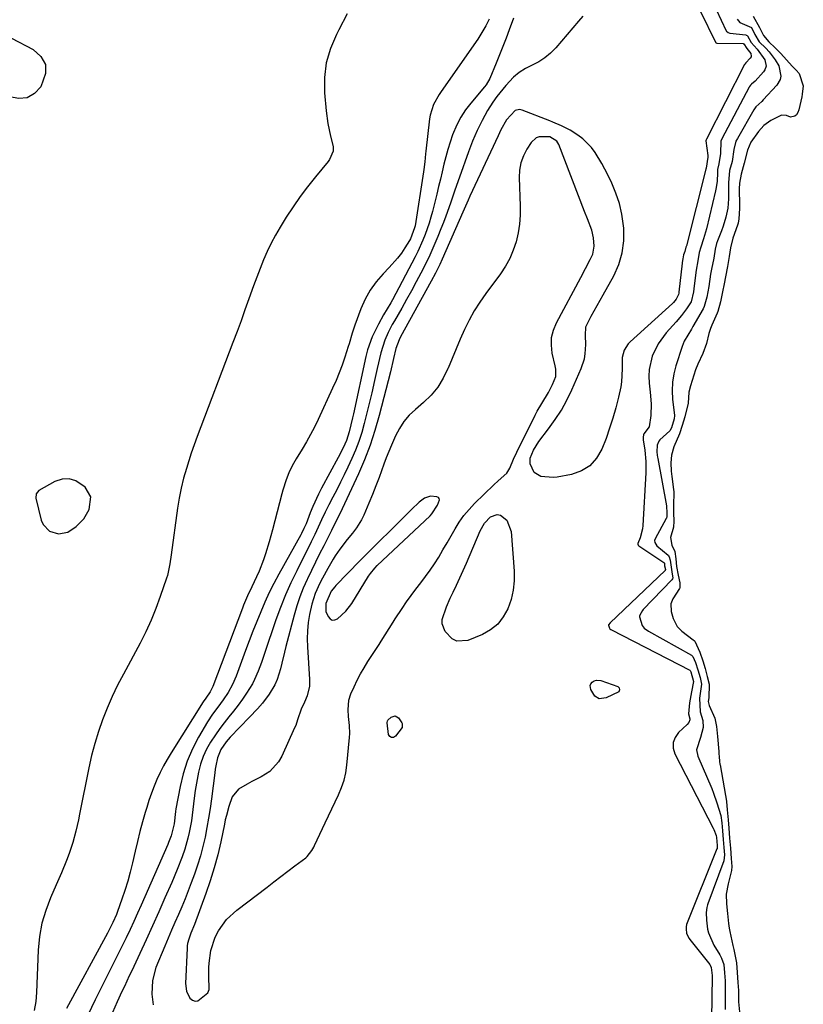
# Model space of a CAD drawing. Units: inches. Extents: x 1883766 to 1889526, y 405737 to 411572.
# Drawn here: x 1887245 to 1887517, y 409590 to 409932 of the extents above; entities that cross this region are included whole.
import ezdxf

# ---------------------------------------------------------------- set-up
doc = ezdxf.new("R2010")
doc.units = ezdxf.units.IN
doc.header["$MEASUREMENT"] = 0
for name, color, linetype in [('1', 7, 'Continuous'), ('7', 7, 'Continuous'), ('8', 7, 'Continuous')]:
    doc.layers.add(name, color=color, linetype=linetype)

msp = doc.modelspace()

# ---------------------------------------------------------------- linework, layer by layer
at = {"layer": '1', "color": 18}
for points in [[(1887418.48, 409860.97, 1628), (1887417.98, 409857.91, 1628), (1887417.28, 409854.87, 1628), (1887416.27, 409851.92, 1628), (1887415.07, 409849.07, 1628), (1887413.56, 409846.37, 1628), (1887411.85, 409843.77, 1628), (1887406.76, 409836.85, 1628), (1887404.7, 409833.86, 1628), (1887402.76, 409830.8, 1628), (1887401.02, 409827.62, 1628), (1887399.4, 409824.36, 1628), (1887397.91, 409821.04, 1628), (1887396.46, 409817.7, 1628), (1887395.05, 409814.34, 1628), (1887393.69, 409810.96, 1628), (1887393.61, 409810.77, 1628), (1887392, 409807.45, 1628), (1887390.1, 409804.34, 1628), (1887387.75, 409801.55, 1628), (1887385.12, 409798.97, 1628), (1887382.29, 409796.59, 1628), (1887380.19, 409794.57, 1628), (1887378.3, 409792.39, 1628), (1887376.73, 409789.97, 1628), (1887375.36, 409787.4, 1628), (1887373.95, 409784.15, 1628), (1887372.19, 409779.77, 1628), (1887371.37, 409777.55, 1628), (1887369.71, 409772.97, 1628), (1887368.58, 409769.98, 1628), (1887367.39, 409767.01, 1628), (1887366.16, 409764.05, 1628), (1887364.36, 409759.8, 1628), (1887363.62, 409758.26, 1628), (1887361.84, 409755.38, 1628), (1887360.42, 409753.58, 1628), (1887358.61, 409751.4, 1628), (1887356, 409748.05, 1628), (1887354.42, 409745.71, 1628), (1887353.69, 409744.5, 1628), (1887351.85, 409741.3, 1628), (1887349.98, 409737.89, 1628), (1887349.1, 409736.15, 1628), (1887347.49, 409732.61, 1628), (1887346.29, 409728.93, 1628), (1887345.51, 409725.28, 1628), (1887345.08, 409722.48, 1628), (1887344.79, 409719.68, 1628), (1887344.72, 409716.86, 1628), (1887344.8, 409714.03, 1628), (1887345.55, 409702.69, 1628), (1887345.5, 409700.37, 1628), (1887344.67, 409696.98, 1628), (1887343.78, 409694.81, 1628), (1887342.57, 409692.39, 1628), (1887341.35, 409688.65, 1628), (1887340.71, 409686.78, 1628), (1887340.33, 409685.87, 1628), (1887335.94, 409676.12, 1628), (1887334.77, 409674.1, 1628), (1887331.68, 409670.77, 1628), (1887328.75, 409668.93, 1628), (1887325.51, 409667.21, 1628), (1887323.89, 409666.36, 1628), (1887320.81, 409664.54, 1628), (1887318.67, 409661.95, 1628), (1887317.44, 409658.52, 1628), (1887316.62, 409655.49, 1628), (1887316.26, 409653.96, 1628), (1887315.93, 409652.43, 1628), (1887314.67, 409646.3, 1628), (1887313.62, 409641.73, 1628), (1887312.44, 409637.2, 1628), (1887311.05, 409632.72, 1628), (1887309.53, 409628.29, 1628), (1887305.54, 409617.5, 1628), (1887304.33, 409614.59, 1628), (1887303.54, 409612.5, 1628), (1887303.13, 409610.96, 1628), (1887303.02, 409610.18, 1628), (1887302.96, 409609.38, 1628), (1887302.48, 409597.01, 1628), (1887302.81, 409594.37, 1628), (1887303.98, 409591.98, 1628), (1887304.83, 409591.29, 1628), (1887305.73, 409590.94, 1628), (1887306.68, 409591.08, 1628), (1887310.17, 409593.77, 1628), (1887310.62, 409594.98, 1628), (1887310.48, 409599.7, 1628), (1887310.54, 409602.62, 1628), (1887310.65, 409604.08, 1628), (1887311.26, 409608.56, 1628), (1887312.76, 409613.15, 1628), (1887313.85, 409615.33, 1628), (1887316.72, 409619.27, 1628), (1887320.3, 409622.58, 1628), (1887330.75, 409630.53, 1628), (1887333.17, 409632.37, 1628), (1887335.6, 409634.21, 1628), (1887338.03, 409636.06, 1628), (1887340.45, 409637.9, 1628), (1887344.25, 409640.78, 1628), (1887344.75, 409641.21, 1628), (1887346.35, 409643.28, 1628), (1887346.99, 409644.44, 1628), (1887347.28, 409645.03, 1628), (1887350.98, 409652.88, 1628), (1887352.14, 409655.33, 1628), (1887353.3, 409657.78, 1628), (1887354.46, 409660.23, 1628), (1887355.62, 409662.68, 1628), (1887356.65, 409665.16, 1628), (1887357.5, 409667.7, 1628), (1887358.08, 409670.31, 1628), (1887358.48, 409672.97, 1628), (1887359.41, 409682.52, 1628), (1887359.5, 409683.94, 1628), (1887359.45, 409686.77, 1628), (1887359.11, 409689.88, 1628), (1887358.94, 409692.18, 1628), (1887359.12, 409695.58, 1628), (1887359.84, 409697.73, 1628), (1887360.98, 409700.18, 1628), (1887362.08, 409702.43, 1628), (1887363.24, 409704.64, 1628), (1887364.5, 409706.8, 1628), (1887365.82, 409708.93, 1628), (1887369.69, 409714.88, 1628), (1887370.4, 409715.98, 1628), (1887371.8, 409718.21, 1628), (1887373.17, 409720.44, 1628), (1887374.57, 409722.66, 1628), (1887375.29, 409723.76, 1628), (1887377.71, 409727.44, 1628), (1887379.24, 409729.7, 1628), (1887380.82, 409731.94, 1628), (1887382.46, 409734.13, 1628), (1887384.15, 409736.3, 1628), (1887385.81, 409738.47, 1628), (1887387.42, 409740.68, 1628), (1887388.94, 409742.96, 1628), (1887390.39, 409745.28, 1628), (1887391.88, 409747.78, 1628), (1887393.29, 409750.2, 1628), (1887394.69, 409752.62, 1628), (1887396.07, 409755.06, 1628), (1887397.54, 409757.44, 1628), (1887399.14, 409759.71, 1628), (1887400.93, 409761.83, 1628), (1887402.85, 409763.85, 1628), (1887409.58, 409770.36, 1628), (1887411.09, 409771.74, 1628), (1887414.09, 409774.42, 1628), (1887415.08, 409776.15, 1628), (1887416.4, 409779.26, 1628), (1887417.56, 409781.72, 1628), (1887423.96, 409794.64, 1628), (1887424.66, 409795.99, 1628), (1887426.18, 409798.63, 1628), (1887428.55, 409802.52, 1628), (1887429.89, 409805.25, 1628), (1887431.06, 409807.99, 1628), (1887431.09, 409810.63, 1628), (1887430.89, 409811.69, 1628), (1887429.88, 409816.18, 1628), (1887429.57, 409818.9, 1628), (1887429.64, 409821.58, 1628), (1887430.29, 409824.18, 1628), (1887431.31, 409826.72, 1628), (1887439.78, 409842.45, 1628), (1887441.44, 409845.56, 1628), (1887443.07, 409848.69, 1628), (1887443.9, 409850.54, 1628), (1887444.44, 409853.3, 1628), (1887444.23, 409856.27, 1628), (1887443.58, 409858.93, 1628), (1887442.09, 409862.79, 1628), (1887441.09, 409865.37, 1628), (1887432.14, 409888.64, 1628), (1887431.42, 409889.85, 1628), (1887429.02, 409891.29, 1628), (1887425.31, 409891.32, 1628), (1887424.24, 409890.94, 1628), (1887422.53, 409889.36, 1628), (1887421.03, 409887.02, 1628), (1887419.82, 409884.71, 1628), (1887418.92, 409882.3, 1628), (1887418.48, 409879.78, 1628), (1887418.34, 409877.17, 1628), (1887418.73, 409867.19, 1628), (1887418.7, 409864.07, 1628), (1887418.48, 409860.97, 1628)], [(1887269.48, 409766.18, 1638), (1887267.53, 409769.51, 1638), (1887264.28, 409771.78, 1638), (1887261.97, 409772.51, 1638), (1887259.56, 409772.33, 1638), (1887257.08, 409771.54, 1638), (1887251.5, 409768.44, 1638), (1887250.5, 409767.3, 1638), (1887250.39, 409765.76, 1638), (1887252.28, 409758.08, 1638), (1887252.94, 409756.54, 1638), (1887255.12, 409754.29, 1638), (1887258.33, 409753.34, 1638), (1887261.53, 409753.94, 1638), (1887264.45, 409755.84, 1638), (1887267.12, 409758.5, 1638), (1887268.97, 409761.78, 1638), (1887269.48, 409766.18, 1638)], [(1887388.05, 409760.27, 1626), (1887389.96, 409763.25, 1626), (1887390.7, 409765.18, 1626), (1887390.61, 409765.65, 1626), (1887390.28, 409765.99, 1626), (1887389.78, 409766.25, 1626), (1887387.6, 409766.44, 1626), (1887385.44, 409765.78, 1626), (1887383.64, 409764.32, 1626), (1887380.99, 409761.81, 1626), (1887379.68, 409760.53, 1626), (1887378.37, 409759.25, 1626), (1887365.05, 409746.04, 1626), (1887362.97, 409743.94, 1626), (1887354.71, 409735.44, 1626), (1887354.26, 409734.95, 1626), (1887353.05, 409733.37, 1626), (1887351.15, 409729.08, 1626), (1887351.21, 409726.32, 1626), (1887351.95, 409724.56, 1626), (1887352.64, 409723.8, 1626), (1887353.41, 409723.36, 1626), (1887354.29, 409723.4, 1626), (1887355.25, 409723.77, 1626), (1887358.19, 409726.45, 1626), (1887360.18, 409729.12, 1626), (1887366.03, 409738.58, 1626), (1887366.69, 409739.58, 1626), (1887368.19, 409741.43, 1626), (1887369.03, 409742.28, 1626), (1887387.47, 409759.65, 1626), (1887388.05, 409760.27, 1626)]]:
    msp.add_polyline3d(points, dxfattribs=at)
at = {"layer": '7', "color": 18}
for points in [[(1887483.38, 409943.12, 1628), (1887490.28, 409928.22, 1628), (1887490.37, 409928.06, 1628), (1887490.95, 409927.57, 1628), (1887491.51, 409927.41, 1628), (1887497.12, 409926.76, 1628), (1887497.28, 409926.72, 1628), (1887497.58, 409926.59, 1628), (1887497.72, 409926.49, 1628), (1887498.92, 409924.14, 1628), (1887501.06, 409921.82, 1628), (1887503.68, 409918.15, 1628), (1887504.13, 409915.92, 1628), (1887503.72, 409914.57, 1628), (1887503.3, 409913.96, 1628), (1887500.32, 409910.73, 1628), (1887499.11, 409909.69, 1628), (1887498.74, 409909.25, 1628), (1887498.44, 409908.81, 1628), (1887498.31, 409908.57, 1628), (1887488.8, 409890.65, 1628), (1887488.38, 409889.84, 1628), (1887488.33, 409885.55, 1628), (1887487.69, 409882, 1628), (1887487.32, 409880.02, 1628), (1887487.27, 409878.85, 1628), (1887487.14, 409875.98, 1628), (1887486.84, 409873.7, 1628), (1887486.6, 409872.58, 1628), (1887483.45, 409859.35, 1628), (1887483.15, 409858.17, 1628), (1887482.45, 409855.84, 1628), (1887481.45, 409853.01, 1628), (1887480.93, 409851.16, 1628), (1887480.29, 409847.55, 1628), (1887479.95, 409845.63, 1628), (1887479.92, 409845.36, 1628), (1887479.88, 409845.08, 1628), (1887479.08, 409838.51, 1628), (1887478.93, 409837.51, 1628), (1887478.08, 409834.03, 1628), (1887476.49, 409831.6, 1628), (1887474.8, 409829.25, 1628), (1887472.93, 409827.03, 1628), (1887469.48, 409823.21, 1628), (1887466.65, 409819.39, 1628), (1887464.62, 409815.09, 1628), (1887463.55, 409810.48, 1628), (1887463.45, 409808.13, 1628), (1887463.56, 409805.75, 1628), (1887463.93, 409802.56, 1628), (1887464.2, 409798.54, 1628), (1887464.07, 409794.51, 1628), (1887463.5, 409790.59, 1628), (1887461.68, 409788.12, 1628), (1887461.62, 409788.04, 1628), (1887461.57, 409787.95, 1628), (1887461.52, 409787.86, 1628), (1887461.4, 409786.81, 1628), (1887461.47, 409786.03, 1628), (1887461.99, 409782.38, 1628), (1887462.36, 409778.46, 1628), (1887462.34, 409774.52, 1628), (1887461.33, 409756.19, 1628), (1887461.22, 409755.1, 1628), (1887460.36, 409751.94, 1628), (1887459.58, 409750.03, 1628), (1887459.58, 409749.76, 1628), (1887459.74, 409749.38, 1628), (1887459.95, 409749.19, 1628), (1887468.62, 409743.38, 1628), (1887468.68, 409743.33, 1628), (1887468.73, 409743.27, 1628), (1887468.78, 409743.21, 1628), (1887468.81, 409743.14, 1628), (1887468.91, 409742.24, 1628), (1887469.17, 409740.97, 1628), (1887469.16, 409740.78, 1628), (1887469.11, 409740.67, 1628), (1887469.07, 409740.62, 1628), (1887449.93, 409722.44, 1628), (1887449.45, 409721.76, 1628), (1887449.42, 409721.67, 1628), (1887449.42, 409721.58, 1628), (1887449.73, 409720.6, 1628), (1887449.91, 409720.36, 1628), (1887450.22, 409720.11, 1628), (1887450.48, 409719.96, 1628), (1887477.6, 409705.96, 1628), (1887477.67, 409705.92, 1628), (1887477.74, 409705.86, 1628), (1887478, 409705.43, 1628), (1887478.9, 409702.06, 1628), (1887478.19, 409698.39, 1628), (1887477.56, 409694.61, 1628), (1887477.24, 409690.8, 1628), (1887477.62, 409689, 1628), (1887477.62, 409688.64, 1628), (1887477.26, 409687.82, 1628), (1887476.72, 409687.12, 1628), (1887473.73, 409684.3, 1628), (1887472.54, 409682.6, 1628), (1887471.85, 409680.81, 1628), (1887471.91, 409678.89, 1628), (1887472.46, 409676.89, 1628), (1887485.81, 409651.04, 1628), (1887486.03, 409650.59, 1628), (1887486.78, 409648.44, 1628), (1887486.88, 409647.82, 1628), (1887487.11, 409645.07, 1628), (1887487.12, 409643.87, 1628), (1887487.09, 409643.8, 1628), (1887476.53, 409617.55, 1628), (1887476.48, 409617.4, 1628), (1887476.33, 409616.86, 1628), (1887476.33, 409616.07, 1628), (1887476.49, 409614.48, 1628), (1887477.42, 409612.69, 1628), (1887477.65, 409612.38, 1628), (1887484.57, 409603.62, 1628), (1887484.7, 409603.43, 1628), (1887485.1, 409602.65, 1628), (1887485.33, 409600.79, 1628), (1887485.38, 409599.85, 1628), (1887485.38, 409599.46, 1628), (1887485.14, 409584.81, 1628)], [(1887358.59, 409934.07, 1638), (1887355.68, 409928.5, 1638), (1887354.84, 409926.93, 1638), (1887352.78, 409922.06, 1638), (1887351.31, 409917.08, 1638), (1887350.73, 409911.93, 1638), (1887350.73, 409906.65, 1638), (1887351.28, 409900.4, 1638), (1887351.88, 409895.93, 1638), (1887352.86, 409891.53, 1638), (1887353.75, 409887.95, 1638), (1887353.72, 409886.39, 1638), (1887352.51, 409883.44, 1638), (1887352.03, 409882.79, 1638), (1887347.56, 409877.38, 1638), (1887344.87, 409873.99, 1638), (1887342.28, 409870.54, 1638), (1887339.82, 409866.99, 1638), (1887337.46, 409863.37, 1638), (1887335.29, 409859.9, 1638), (1887333.67, 409857.15, 1638), (1887332.14, 409854.35, 1638), (1887330.77, 409851.46, 1638), (1887329.5, 409848.53, 1638), (1887328.32, 409845.55, 1638), (1887327.17, 409842.56, 1638), (1887326.06, 409839.56, 1638), (1887324.43, 409834.99, 1638), (1887323.08, 409831.2, 1638), (1887321.72, 409827.41, 1638), (1887320.33, 409823.64, 1638), (1887318.91, 409819.87, 1638), (1887306.52, 409787.15, 1638), (1887305.4, 409784.3, 1638), (1887304.36, 409781.42, 1638), (1887302.73, 409776.1, 1638), (1887301.77, 409772.68, 1638), (1887300.92, 409769.25, 1638), (1887300.24, 409765.77, 1638), (1887299.67, 409762.27, 1638), (1887297.46, 409746.04, 1638), (1887297.02, 409742.95, 1638), (1887296.2, 409738.9, 1638), (1887295.88, 409737.91, 1638), (1887293.68, 409731.52, 1638), (1887292.14, 409727.39, 1638), (1887290.47, 409723.31, 1638), (1887288.61, 409719.32, 1638), (1887286.62, 409715.38, 1638), (1887280.83, 409704.58, 1638), (1887278.85, 409700.7, 1638), (1887276.97, 409696.77, 1638), (1887275.24, 409692.77, 1638), (1887273.62, 409688.73, 1638), (1887272.18, 409684.61, 1638), (1887270.88, 409680.46, 1638), (1887269.79, 409676.25, 1638), (1887268.84, 409672.01, 1638), (1887265.65, 409655.87, 1638), (1887265.24, 409653.89, 1638), (1887264.34, 409649.94, 1638), (1887263.3, 409646.02, 1638), (1887262.02, 409642.19, 1638), (1887261.08, 409639.8, 1638), (1887259.3, 409635.56, 1638), (1887257.47, 409631.35, 1638), (1887255.5, 409626.86, 1638), (1887253.85, 409622.46, 1638), (1887252.54, 409617.97, 1638), (1887251.74, 409613.37, 1638), (1887251.29, 409608.69, 1638), (1887250.7, 409593.92, 1638), (1887250.4, 409590.77, 1638), (1887249.87, 409587.68, 1638)], [(1887407.99, 409932.26, 1636), (1887406.79, 409929.87, 1636), (1887405.44, 409927.57, 1636), (1887403.98, 409925.32, 1636), (1887391.27, 409907.13, 1636), (1887390.54, 409906.04, 1636), (1887388.61, 409902.6, 1636), (1887387.39, 409898.9, 1636), (1887387.18, 409897.61, 1636), (1887385.95, 409886.31, 1636), (1887385.86, 409885.41, 1636), (1887385.6, 409882.7, 1636), (1887385.29, 409880, 1636), (1887385.16, 409879.11, 1636), (1887382.17, 409860.4, 1636), (1887382.04, 409859.73, 1636), (1887380.66, 409855.89, 1636), (1887380.31, 409855.31, 1636), (1887378.67, 409852.76, 1636), (1887377.42, 409850.95, 1636), (1887376.1, 409849.2, 1636), (1887373.2, 409845.91, 1636), (1887371.1, 409843.76, 1636), (1887368.72, 409840.98, 1636), (1887366.59, 409838.04, 1636), (1887364.85, 409834.86, 1636), (1887363.37, 409831.51, 1636), (1887361.29, 409825.87, 1636), (1887360.36, 409823.11, 1636), (1887359.26, 409819.39, 1636), (1887358.97, 409818.46, 1636), (1887357.79, 409814.76, 1636), (1887356.85, 409812.01, 1636), (1887355.84, 409809.28, 1636), (1887354.73, 409806.59, 1636), (1887353.55, 409803.93, 1636), (1887348.5, 409793.09, 1636), (1887347.22, 409790.46, 1636), (1887345.88, 409787.87, 1636), (1887344.46, 409785.32, 1636), (1887342.98, 409782.8, 1636), (1887340.89, 409779.39, 1636), (1887339.52, 409776.98, 1636), (1887338.31, 409774.5, 1636), (1887337.39, 409772.13, 1636), (1887336.23, 409768.51, 1636), (1887335.89, 409767.28, 1636), (1887332.65, 409754.79, 1636), (1887332.09, 409752.69, 1636), (1887331.51, 409750.59, 1636), (1887330.27, 409746.42, 1636), (1887329.58, 409744.36, 1636), (1887327.98, 409740.32, 1636), (1887327.08, 409738.34, 1636), (1887325.44, 409734.91, 1636), (1887323.98, 409731.77, 1636), (1887322.63, 409728.59, 1636), (1887322.21, 409727.51, 1636), (1887311.89, 409700.25, 1636), (1887311.7, 409699.77, 1636), (1887311, 409698.39, 1636), (1887309.5, 409696.24, 1636), (1887308.6, 409694.93, 1636), (1887297.4, 409677.2, 1636), (1887296.05, 409674.96, 1636), (1887294.78, 409672.69, 1636), (1887293.62, 409670.37, 1636), (1887292.52, 409668, 1636), (1887291.52, 409665.6, 1636), (1887290.58, 409663.17, 1636), (1887289.74, 409660.7, 1636), (1887288.95, 409658.22, 1636), (1887288.45, 409656.54, 1636), (1887287.49, 409653.19, 1636), (1887286.58, 409649.83, 1636), (1887285.74, 409646.45, 1636), (1887284.94, 409643.06, 1636), (1887284.01, 409638.96, 1636), (1887283.23, 409635.76, 1636), (1887282.36, 409632.58, 1636), (1887281.38, 409629.43, 1636), (1887280.33, 409626.31, 1636), (1887278.8, 409622.05, 1636), (1887278.43, 409621.08, 1636), (1887277.17, 409618.24, 1636), (1887275.75, 409615.47, 1636), (1887275.27, 409614.56, 1636), (1887261.07, 409588.33, 1636)], [(1887416.4, 409932.58, 1634), (1887414.93, 409928.57, 1634), (1887413.82, 409925.63, 1634), (1887412.7, 409922.7, 1634), (1887411.53, 409919.79, 1634), (1887410.34, 409916.89, 1634), (1887408.15, 409911.63, 1634), (1887406.87, 409909.37, 1634), (1887406.34, 409908.69, 1634), (1887401.54, 409903.07, 1634), (1887399.71, 409900.67, 1634), (1887398.06, 409898.17, 1634), (1887396.68, 409895.51, 1634), (1887395.24, 409892.05, 1634), (1887394.37, 409889.52, 1634), (1887393.57, 409886.98, 1634), (1887392.86, 409884.41, 1634), (1887392.22, 409881.82, 1634), (1887391.63, 409879.22, 1634), (1887391.01, 409876.62, 1634), (1887390.38, 409874.02, 1634), (1887389.74, 409871.43, 1634), (1887388.23, 409865.42, 1634), (1887387.68, 409863.37, 1634), (1887387.08, 409861.34, 1634), (1887385.69, 409857.34, 1634), (1887384.91, 409855.37, 1634), (1887383.17, 409851.51, 1634), (1887382.21, 409849.61, 1634), (1887374.34, 409834.68, 1634), (1887373.76, 409833.61, 1634), (1887371.27, 409829.41, 1634), (1887369.49, 409826.22, 1634), (1887367.34, 409821.84, 1634), (1887365.71, 409817.28, 1634), (1887365.1, 409814.93, 1634), (1887360.78, 409795.07, 1634), (1887360.47, 409793.68, 1634), (1887359.33, 409788.82, 1634), (1887358.34, 409785.8, 1634), (1887357.19, 409783.29, 1634), (1887355.45, 409779.88, 1634), (1887349.72, 409769.2, 1634), (1887348.64, 409767.11, 1634), (1887346.68, 409762.84, 1634), (1887345.79, 409760.66, 1634), (1887344.3, 409756.84, 1634), (1887343.57, 409755.15, 1634), (1887342.76, 409753.5, 1634), (1887342.46, 409752.96, 1634), (1887334.82, 409739.32, 1634), (1887333.11, 409736.13, 1634), (1887331.48, 409732.9, 1634), (1887329.98, 409729.61, 1634), (1887328.55, 409726.28, 1634), (1887327.2, 409722.92, 1634), (1887325.87, 409719.55, 1634), (1887324.57, 409716.17, 1634), (1887323.3, 409712.78, 1634), (1887319.98, 409703.82, 1634), (1887318.76, 409700.97, 1634), (1887317.28, 409698.24, 1634), (1887315.57, 409695.63, 1634), (1887313.68, 409693.13, 1634), (1887311.8, 409690.63, 1634), (1887310.11, 409687.99, 1634), (1887306.97, 409682.67, 1634), (1887304.83, 409678.57, 1634), (1887303, 409674.36, 1634), (1887301.62, 409669.98, 1634), (1887300.54, 409665.48, 1634), (1887299.12, 409657.71, 1634), (1887298.98, 409656.86, 1634), (1887298.51, 409652.58, 1634), (1887297.44, 409648.36, 1634), (1887296.56, 409646.08, 1634), (1887296.24, 409645.33, 1634), (1887287.04, 409624.32, 1634), (1887285.77, 409621.47, 1634), (1887284.47, 409618.62, 1634), (1887283.15, 409615.79, 1634), (1887281.81, 409612.97, 1634), (1887280.44, 409610.16, 1634), (1887279.06, 409607.35, 1634), (1887277.67, 409604.55, 1634), (1887276.27, 409601.76, 1634), (1887273.71, 409596.71, 1634), (1887271.06, 409591.38, 1634), (1887268.46, 409586.02, 1634)], [(1887440.45, 409933.29, 1632), (1887438.97, 409931.48, 1632), (1887431.06, 409922.23, 1632), (1887429.25, 409920.4, 1632), (1887427.3, 409918.76, 1632), (1887425.14, 409917.41, 1632), (1887422.84, 409916.25, 1632), (1887420.54, 409915.09, 1632), (1887418.38, 409913.74, 1632), (1887416.43, 409912.1, 1632), (1887413.69, 409909.19, 1632), (1887410.64, 409905.35, 1632), (1887409.25, 409903.33, 1632), (1887407.4, 409900.44, 1632), (1887405.45, 409897.02, 1632), (1887403.71, 409893.49, 1632), (1887402.16, 409889.86, 1632), (1887401.45, 409888.02, 1632), (1887400.77, 409886.17, 1632), (1887397.63, 409877.26, 1632), (1887396.06, 409872.78, 1632), (1887394.51, 409868.28, 1632), (1887392.9, 409863.81, 1632), (1887392.05, 409861.6, 1632), (1887391.17, 409859.39, 1632), (1887390.05, 409856.65, 1632), (1887388.69, 409853.44, 1632), (1887387.28, 409850.25, 1632), (1887385.78, 409847.1, 1632), (1887384.23, 409843.98, 1632), (1887382.61, 409840.9, 1632), (1887380.96, 409837.82, 1632), (1887379.26, 409834.77, 1632), (1887377.54, 409831.74, 1632), (1887375.02, 409827.38, 1632), (1887374.28, 409826.06, 1632), (1887372.89, 409823.37, 1632), (1887371.64, 409820.61, 1632), (1887370.29, 409816.3, 1632), (1887369.07, 409810.82, 1632), (1887368.12, 409806.6, 1632), (1887367.14, 409802.39, 1632), (1887366.13, 409798.19, 1632), (1887365.1, 409793.99, 1632), (1887364.52, 409791.66, 1632), (1887363.64, 409788.54, 1632), (1887362.65, 409785.47, 1632), (1887361.49, 409782.46, 1632), (1887360.21, 409779.49, 1632), (1887358.83, 409776.52, 1632), (1887357.57, 409773.88, 1632), (1887356.29, 409771.25, 1632), (1887354.96, 409768.64, 1632), (1887353.61, 409766.04, 1632), (1887352.2, 409763.4, 1632), (1887350.91, 409760.85, 1632), (1887349.72, 409758.25, 1632), (1887348.56, 409755.64, 1632), (1887347.34, 409753.06, 1632), (1887346.1, 409750.53, 1632), (1887344.42, 409747.15, 1632), (1887343.57, 409745.46, 1632), (1887341.07, 409740.52, 1632), (1887339.06, 409736.33, 1632), (1887337.17, 409732.09, 1632), (1887335.46, 409727.77, 1632), (1887333.87, 409723.4, 1632), (1887329.88, 409711.71, 1632), (1887328.81, 409708.65, 1632), (1887327.7, 409705.62, 1632), (1887326.41, 409702.66, 1632), (1887325.65, 409701.25, 1632), (1887323.63, 409698, 1632), (1887322.19, 409695.85, 1632), (1887320.7, 409693.75, 1632), (1887319.13, 409691.7, 1632), (1887317.49, 409689.7, 1632), (1887315.87, 409687.69, 1632), (1887314.3, 409685.64, 1632), (1887312.83, 409683.52, 1632), (1887311.14, 409680.92, 1632), (1887309.78, 409678.45, 1632), (1887308.6, 409675.91, 1632), (1887307.69, 409673.25, 1632), (1887306.98, 409670.52, 1632), (1887306.22, 409666.7, 1632), (1887305.78, 409664.09, 1632), (1887305.42, 409661.46, 1632), (1887304.98, 409657.58, 1632), (1887304.47, 409653.57, 1632), (1887303.75, 409649.59, 1632), (1887303.29, 409647.62, 1632), (1887302.19, 409643.74, 1632), (1887301.28, 409641.11, 1632), (1887299.57, 409636.62, 1632), (1887297.7, 409632.2, 1632), (1887295.29, 409626.77, 1632), (1887293.13, 409621.93, 1632), (1887290.95, 409617.1, 1632), (1887288.75, 409612.28, 1632), (1887286.53, 409607.47, 1632), (1887283.73, 409601.47, 1632), (1887282.89, 409599.67, 1632), (1887281.21, 409596.06, 1632), (1887280.36, 409594.27, 1632), (1887278.7, 409590.65, 1632), (1887277.1, 409587.01, 1632)], [(1887494.07, 409932.25, 1626), (1887495.02, 409931.07, 1626), (1887499.03, 409929.37, 1626), (1887500.29, 409926.92, 1626), (1887501.8, 409924.39, 1626), (1887504.06, 409922.16, 1626), (1887505.2, 409920.93, 1626), (1887507.32, 409918.13, 1626), (1887508.55, 409916, 1626), (1887509.27, 409912.44, 1626), (1887509.09, 409911.31, 1626), (1887507.94, 409909.29, 1626), (1887503.18, 409904.15, 1626), (1887502.65, 409903.64, 1626), (1887500.64, 409901.81, 1626), (1887500.16, 409901.12, 1626), (1887499.94, 409900.76, 1626), (1887494.24, 409890.76, 1626), (1887493.65, 409889.77, 1626), (1887492.91, 409886.91, 1626), (1887492.33, 409882.79, 1626), (1887491.46, 409879.61, 1626), (1887491.05, 409875.39, 1626), (1887491.12, 409871.47, 1626), (1887491.1, 409869.83, 1626), (1887490.81, 409866.58, 1626), (1887490.19, 409863.37, 1626), (1887489.26, 409860.24, 1626), (1887488.69, 409858.7, 1626), (1887487.29, 409855.21, 1626), (1887486.94, 409854.25, 1626), (1887486.43, 409852.29, 1626), (1887485.95, 409849.16, 1626), (1887485.18, 409845.3, 1626), (1887484.88, 409843.56, 1626), (1887484.29, 409839.32, 1626), (1887483.61, 409835.57, 1626), (1887482.69, 409832.32, 1626), (1887482.31, 409831.58, 1626), (1887478.74, 409825.36, 1626), (1887478.24, 409824.5, 1626), (1887475.71, 409820.28, 1626), (1887474.98, 409818.46, 1626), (1887472.81, 409811.75, 1626), (1887472.09, 409808.9, 1626), (1887471.62, 409806.02, 1626), (1887471.53, 409803.1, 1626), (1887471.69, 409800.16, 1626), (1887472.38, 409794.52, 1626), (1887472.18, 409793.28, 1626), (1887471.23, 409790.24, 1626), (1887470.67, 409789.18, 1626), (1887467.27, 409785.98, 1626), (1887466.88, 409785.53, 1626), (1887466.35, 409784.16, 1626), (1887466.24, 409781.86, 1626), (1887466.32, 409780.71, 1626), (1887466.42, 409779.95, 1626), (1887466.49, 409779.57, 1626), (1887469.58, 409763.03, 1626), (1887469.6, 409762.91, 1626), (1887469.61, 409760.68, 1626), (1887469.64, 409759.56, 1626), (1887469.61, 409759.11, 1626), (1887469.55, 409758.89, 1626), (1887469.51, 409758.79, 1626), (1887469.46, 409758.68, 1626), (1887465.64, 409751.66, 1626), (1887465.43, 409751, 1626), (1887465.48, 409750.31, 1626), (1887466.22, 409749.13, 1626), (1887470.08, 409745.88, 1626), (1887470.25, 409745.71, 1626), (1887470.52, 409745.33, 1626), (1887470.8, 409744.16, 1626), (1887471.51, 409739.36, 1626), (1887471.7, 409738.08, 1626), (1887471.62, 409737.71, 1626), (1887471.41, 409737.39, 1626), (1887461.49, 409727, 1626), (1887461.2, 409726.67, 1626), (1887460.24, 409725.03, 1626), (1887460.17, 409724.75, 1626), (1887460.18, 409724.46, 1626), (1887461.1, 409721.5, 1626), (1887461.83, 409720.59, 1626), (1887463.24, 409719.56, 1626), (1887478.19, 409711.17, 1626), (1887478.39, 409711.04, 1626), (1887478.72, 409710.74, 1626), (1887479.65, 409708.62, 1626), (1887480.47, 409706.13, 1626), (1887481.23, 409703.41, 1626), (1887481.66, 409701.11, 1626), (1887480.98, 409696.17, 1626), (1887481.23, 409691.52, 1626), (1887482.16, 409688.51, 1626), (1887482.28, 409686, 1626), (1887481.37, 409682.56, 1626), (1887479.96, 409678.26, 1626), (1887480.39, 409676.11, 1626), (1887485.25, 409664.87, 1626), (1887485.92, 409663.23, 1626), (1887487.09, 409659.9, 1626), (1887488.37, 409655.39, 1626), (1887488.75, 409652.87, 1626), (1887488.98, 409650.14, 1626), (1887489.24, 409647.05, 1626), (1887489.47, 409644.31, 1626), (1887489.68, 409641.76, 1626), (1887489.46, 409639.66, 1626), (1887483.92, 409624.78, 1626), (1887483.77, 409624.34, 1626), (1887483.52, 409623.46, 1626), (1887483.28, 409621.77, 1626), (1887483.5, 409619.04, 1626), (1887483.79, 409615.98, 1626), (1887484.12, 409614.66, 1626), (1887486, 409610.36, 1626), (1887488.03, 409606.96, 1626), (1887488.61, 409605.89, 1626), (1887489.45, 409603.62, 1626), (1887489.73, 409600.81, 1626), (1887489.91, 409597.99, 1626), (1887489.95, 409596.61, 1626), (1887489.96, 409595.92, 1626), (1887489.89, 409588.02, 1626)], [(1887499.67, 409933.28, 1624), (1887501.86, 409929.32, 1624), (1887503.22, 409926.59, 1624), (1887505.06, 409924.4, 1624), (1887507.25, 409922.32, 1624), (1887508.48, 409921.09, 1624), (1887508.88, 409920.67, 1624), (1887509.27, 409920.24, 1624), (1887513.21, 409915.94, 1624), (1887514.64, 409914.55, 1624), (1887515.6, 409913.31, 1624), (1887517.08, 409909.11, 1624), (1887516.68, 409906.14, 1624), (1887516.52, 409905.25, 1624), (1887515.47, 409900.77, 1624), (1887515.21, 409899.82, 1624), (1887514.74, 409898.95, 1624), (1887514.15, 409898.48, 1624), (1887512.68, 409898.2, 1624), (1887511.25, 409898.74, 1624), (1887509.55, 409898.85, 1624), (1887505.8, 409897.03, 1624), (1887503.34, 409895.29, 1624), (1887501.47, 409893.19, 1624), (1887498.84, 409889.46, 1624), (1887497.65, 409886.73, 1624), (1887496.57, 409882.15, 1624), (1887495.53, 409878.41, 1624), (1887494.89, 409875.22, 1624), (1887494.78, 409873.28, 1624), (1887494.78, 409872.63, 1624), (1887494.97, 409868.19, 1624), (1887494.95, 409866.4, 1624), (1887494.64, 409862.88, 1624), (1887494.4, 409861.36, 1624), (1887494.17, 409860.58, 1624), (1887492.54, 409856.07, 1624), (1887491.83, 409852.8, 1624), (1887491.38, 409849.73, 1624), (1887490.69, 409846.22, 1624), (1887490, 409842.7, 1624), (1887489.56, 409840.23, 1624), (1887489.06, 409837.48, 1624), (1887488.35, 409833.99, 1624), (1887487.36, 409830.59, 1624), (1887487.15, 409830.05, 1624), (1887485.28, 409825.88, 1624), (1887484.81, 409824.75, 1624), (1887484.27, 409822.95, 1624), (1887483.39, 409819.5, 1624), (1887482.19, 409816, 1624), (1887480.49, 409812.31, 1624), (1887479.65, 409810.35, 1624), (1887477.85, 409804.82, 1624), (1887477.31, 409802.6, 1624), (1887477.07, 409798.79, 1624), (1887475.88, 409794, 1624), (1887474.98, 409791.04, 1624), (1887474.07, 409788.08, 1624), (1887472.07, 409783.63, 1624), (1887471.26, 409780.73, 1624), (1887471.11, 409777.99, 1624), (1887471.16, 409775.07, 1624), (1887471.35, 409773.23, 1624), (1887471.98, 409768.77, 1624), (1887472.07, 409767.97, 1624), (1887472, 409763.05, 1624), (1887472.01, 409760.64, 1624), (1887472.09, 409757.76, 1624), (1887471.98, 409755.63, 1624), (1887470.99, 409752.08, 1624), (1887471.45, 409749.39, 1624), (1887472.49, 409747.16, 1624), (1887472.76, 409744.67, 1624), (1887472.98, 409741.94, 1624), (1887473.55, 409738.97, 1624), (1887474.18, 409736.32, 1624), (1887474.16, 409734.62, 1624), (1887474.03, 409734.31, 1624), (1887471.8, 409730.78, 1624), (1887471.08, 409729.05, 1624), (1887471.14, 409726.36, 1624), (1887471.92, 409723.87, 1624), (1887473.29, 409721.08, 1624), (1887474.36, 409719.94, 1624), (1887474.85, 409719.51, 1624), (1887478.83, 409716.54, 1624), (1887479.13, 409716.29, 1624), (1887479.4, 409716.02, 1624), (1887481.15, 409712.23, 1624), (1887482.17, 409709.2, 1624), (1887482.96, 409706.53, 1624), (1887483.72, 409703.78, 1624), (1887484.32, 409701.08, 1624), (1887484.2, 409696.38, 1624), (1887484.04, 409695.02, 1624), (1887484.33, 409693.73, 1624), (1887486.39, 409689.31, 1624), (1887486.9, 409686.42, 1624), (1887487.22, 409682.88, 1624), (1887487.7, 409677.69, 1624), (1887487.72, 409677.38, 1624), (1887487.77, 409676.92, 1624), (1887487.84, 409675.98, 1624), (1887487.99, 409674.26, 1624), (1887488.13, 409673.3, 1624), (1887488.17, 409673.11, 1624), (1887490.06, 409662.37, 1624), (1887490.15, 409661.84, 1624), (1887490.37, 409660.26, 1624), (1887490.65, 409657.45, 1624), (1887490.94, 409653.96, 1624), (1887491.19, 409651.03, 1624), (1887491.48, 409647.54, 1624), (1887491.78, 409644.03, 1624), (1887492.07, 409640.53, 1624), (1887492.24, 409637.73, 1624), (1887492.12, 409636.32, 1624), (1887490.92, 409631.71, 1624), (1887490.29, 409628.15, 1624), (1887490.44, 409624.73, 1624), (1887490.74, 409621.33, 1624), (1887491.06, 409617.93, 1624), (1887491.29, 409616.24, 1624), (1887491.39, 409615.68, 1624), (1887491.5, 409615.12, 1624), (1887492.56, 409610.2, 1624), (1887492.9, 409608.87, 1624), (1887493.82, 409604.28, 1624), (1887494.12, 409600.87, 1624), (1887494.35, 409597.44, 1624), (1887494.51, 409594.61, 1624), (1887494.61, 409590.64, 1624), (1887494.95, 409587.22, 1624)]]:
    msp.add_polyline3d(points, dxfattribs=at)
at = {"layer": '8', "color": 18}
for points in [[(1887476.12, 409945.68, 1630), (1887486.53, 409924.2, 1630), (1887486.61, 409924.09, 1630), (1887486.78, 409923.98, 1630), (1887486.99, 409923.94, 1630), (1887496.18, 409923.73, 1630), (1887496.3, 409923.7, 1630), (1887496.36, 409923.68, 1630), (1887496.42, 409923.64, 1630), (1887497.44, 409922.08, 1630), (1887498.81, 409920.3, 1630), (1887498.99, 409919.41, 1630), (1887498.95, 409919.12, 1630), (1887498.66, 409918.62, 1630), (1887497.11, 409917.03, 1630), (1887496.77, 409916.63, 1630), (1887496.71, 409916.54, 1630), (1887496.66, 409916.45, 1630), (1887483.39, 409890.5, 1630), (1887483.3, 409890.34, 1630), (1887483.26, 409889.96, 1630), (1887483.9, 409884.79, 1630), (1887483.91, 409884.59, 1630), (1887483.9, 409884.29, 1630), (1887483.34, 409880.46, 1630), (1887483.25, 409880.06, 1630), (1887476.45, 409853.42, 1630), (1887476.32, 409852.94, 1630), (1887475.88, 409851.5, 1630), (1887475.48, 409850.27, 1630), (1887475.25, 409848.97, 1630), (1887475.02, 409847.71, 1630), (1887475, 409847.59, 1630), (1887474.99, 409847.47, 1630), (1887473.82, 409837.29, 1630), (1887473.78, 409837.03, 1630), (1887473.69, 409836.5, 1630), (1887472.9, 409834.92, 1630), (1887471.94, 409833.8, 1630), (1887471.59, 409833.45, 1630), (1887456.88, 409820.03, 1630), (1887456.26, 409819.39, 1630), (1887454.8, 409817.19, 1630), (1887454.16, 409814.64, 1630), (1887454.19, 409810.65, 1630), (1887453.88, 409806.22, 1630), (1887453.64, 409804.43, 1630), (1887452.89, 409800.9, 1630), (1887451.91, 409797.18, 1630), (1887450.89, 409793.59, 1630), (1887449.79, 409790.03, 1630), (1887448.55, 409786.51, 1630), (1887447.1, 409782.72, 1630), (1887445.24, 409779.59, 1630), (1887442.93, 409777.01, 1630), (1887439.96, 409775.23, 1630), (1887436.54, 409774, 1630), (1887431.56, 409773.04, 1630), (1887430.13, 409772.87, 1630), (1887425.9, 409773.31, 1630), (1887423.6, 409774.61, 1630), (1887422.23, 409777.73, 1630), (1887422.23, 409779.66, 1630), (1887423.34, 409782.37, 1630), (1887425.23, 409785.44, 1630), (1887428.6, 409789.83, 1630), (1887430.89, 409793.05, 1630), (1887433.03, 409796.38, 1630), (1887434.92, 409799.84, 1630), (1887436.65, 409803.4, 1630), (1887439.92, 409810.78, 1630), (1887441.03, 409814.13, 1630), (1887441.31, 409815.87, 1630), (1887441.48, 409819.15, 1630), (1887441.44, 409822.26, 1630), (1887441.56, 409825.29, 1630), (1887443.38, 409829.05, 1630), (1887444.43, 409830.89, 1630), (1887446.52, 409834.59, 1630), (1887447.55, 409836.45, 1630), (1887451.22, 409843.06, 1630), (1887452.95, 409847, 1630), (1887454.19, 409851.04, 1630), (1887454.68, 409855.23, 1630), (1887454.67, 409859.53, 1630), (1887454.01, 409864.42, 1630), (1887453.19, 409868.11, 1630), (1887451.99, 409871.7, 1630), (1887450.53, 409875.22, 1630), (1887449.12, 409878.15, 1630), (1887447.08, 409882.07, 1630), (1887444.73, 409885.94, 1630), (1887443.45, 409887.65, 1630), (1887440.46, 409890.65, 1630), (1887438.74, 409891.92, 1630), (1887436.03, 409893.66, 1630), (1887433.11, 409895.18, 1630), (1887430.06, 409896.47, 1630), (1887429.04, 409896.88, 1630), (1887419.36, 409900.63, 1630), (1887418.53, 409900.79, 1630), (1887416.99, 409900.48, 1630), (1887414.01, 409897.22, 1630), (1887412.04, 409893.72, 1630), (1887411.05, 409891.7, 1630), (1887401.22, 409870.67, 1630), (1887400.59, 409869.31, 1630), (1887398.77, 409865.18, 1630), (1887391.63, 409848.86, 1630), (1887390.74, 409846.9, 1630), (1887389.32, 409844, 1630), (1887387.81, 409841.15, 1630), (1887377.18, 409821.77, 1630), (1887376.67, 409820.8, 1630), (1887375.53, 409817.74, 1630), (1887374.73, 409814.25, 1630), (1887373.62, 409809.7, 1630), (1887369.74, 409794.48, 1630), (1887368.26, 409789.28, 1630), (1887366.6, 409784.15, 1630), (1887364.65, 409779.12, 1630), (1887362.52, 409774.15, 1630), (1887356.89, 409761.98, 1630), (1887355.59, 409759.32, 1630), (1887354.44, 409757.12, 1630), (1887353.17, 409754.52, 1630), (1887352.95, 409754.08, 1630), (1887350.47, 409749.22, 1630), (1887349.02, 409746.35, 1630), (1887347.58, 409743.47, 1630), (1887346.17, 409740.58, 1630), (1887344.78, 409737.68, 1630), (1887344.69, 409737.51, 1630), (1887343.36, 409734.48, 1630), (1887342.14, 409731.42, 1630), (1887341.09, 409728.29, 1630), (1887340.17, 409725.11, 1630), (1887337.3, 409714.18, 1630), (1887336.81, 409712.25, 1630), (1887335.9, 409708.38, 1630), (1887335.47, 409706.43, 1630), (1887334.32, 409702.67, 1630), (1887333.47, 409700.9, 1630), (1887331.52, 409697.67, 1630), (1887329.18, 409694.48, 1630), (1887327.42, 409692.5, 1630), (1887324.69, 409689.62, 1630), (1887317.94, 409682.67, 1630), (1887316.51, 409681.06, 1630), (1887314.69, 409678.41, 1630), (1887313.55, 409675.44, 1630), (1887312.98, 409672.71, 1630), (1887312.78, 409671.49, 1630), (1887312.61, 409670.27, 1630), (1887311.45, 409661.2, 1630), (1887310.98, 409657.87, 1630), (1887310.46, 409654.55, 1630), (1887309.87, 409651.25, 1630), (1887309.22, 409647.95, 1630), (1887308.47, 409644.68, 1630), (1887307.62, 409641.43, 1630), (1887306.63, 409638.23, 1630), (1887305.54, 409635.05, 1630), (1887304.43, 409631.99, 1630), (1887303.38, 409629.21, 1630), (1887302.29, 409626.45, 1630), (1887301.14, 409623.71, 1630), (1887299.95, 409620.98, 1630), (1887298.75, 409618.26, 1630), (1887297.56, 409615.54, 1630), (1887296.39, 409612.8, 1630), (1887295.24, 409610.06, 1630), (1887292.17, 409602.65, 1630), (1887290.94, 409598.11, 1630), (1887290.76, 409593.39, 1630), (1887291.23, 409589.66, 1630)], [(1887253.75, 409916.5, 1640), (1887253.82, 409913.33, 1640), (1887252.21, 409908.76, 1640), (1887249.94, 409906.44, 1640), (1887247.41, 409904.94, 1640), (1887244.48, 409904.69, 1640), (1887241.29, 409905.26, 1640), (1887238.34, 409907.25, 1640), (1887236.24, 409909.55, 1640), (1887235.1, 409912.45, 1640), (1887234.61, 409915.75, 1640), (1887234.8, 409920.23, 1640), (1887235.47, 409922.91, 1640), (1887237.15, 409925.1, 1640), (1887238.3, 409925.76, 1640), (1887239.48, 409926.13, 1640), (1887241.98, 409925.66, 1640), (1887249.53, 409921.7, 1640), (1887252.15, 409919.25, 1640), (1887253.75, 409916.5, 1640)], [(1887393.07, 409728, 1630), (1887394.41, 409730.94, 1630), (1887395.43, 409733.04, 1630), (1887396.63, 409735.55, 1630), (1887397.79, 409738.07, 1630), (1887398.92, 409740.61, 1630), (1887400.03, 409743.17, 1630), (1887404.79, 409754.44, 1630), (1887406.29, 409757.06, 1630), (1887408.37, 409759.25, 1630), (1887410.75, 409760.1, 1630), (1887411.91, 409759.83, 1630), (1887414.06, 409758.15, 1630), (1887415.61, 409754.21, 1630), (1887416.59, 409740.4, 1630), (1887416.59, 409737.04, 1630), (1887416.29, 409733.73, 1630), (1887415.53, 409730.49, 1630), (1887414.46, 409727.31, 1630), (1887412.85, 409724.46, 1630), (1887410.89, 409721.96, 1630), (1887408.41, 409719.99, 1630), (1887405.57, 409718.37, 1630), (1887400.55, 409716.25, 1630), (1887396.7, 409716, 1630), (1887395.04, 409716.86, 1630), (1887392.69, 409719.35, 1630), (1887391.58, 409722.07, 1630), (1887391.6, 409723.52, 1630), (1887393.07, 409728, 1630)], [(1887442.98, 409700.64, 1630), (1887443.26, 409701.26, 1630), (1887443.73, 409701.84, 1630), (1887444.44, 409702.23, 1630), (1887445.19, 409702.47, 1630), (1887446.77, 409702.32, 1630), (1887452.6, 409700.23, 1630), (1887453.13, 409699.79, 1630), (1887453.25, 409699.1, 1630), (1887452.93, 409698.39, 1630), (1887448.63, 409696.3, 1630), (1887446.21, 409696.02, 1630), (1887444.69, 409696.88, 1630), (1887443.22, 409699.25, 1630), (1887442.98, 409700.64, 1630)], [(1887375.27, 409690.1, 1630), (1887376.46, 409689.38, 1630), (1887377.6, 409687.69, 1630), (1887377.72, 409687.38, 1630), (1887377.73, 409686.39, 1630), (1887377.65, 409686.07, 1630), (1887375.4, 409683, 1630), (1887374.65, 409682.6, 1630), (1887373.99, 409682.52, 1630), (1887373.46, 409682.92, 1630), (1887373.01, 409683.63, 1630), (1887372.5, 409687.7, 1630), (1887372.59, 409688.37, 1630), (1887372.78, 409688.63, 1630), (1887373.94, 409689.67, 1630), (1887375.27, 409690.1, 1630)]]:
    msp.add_polyline3d(points, dxfattribs=at)

doc.saveas('drawing.dxf')
